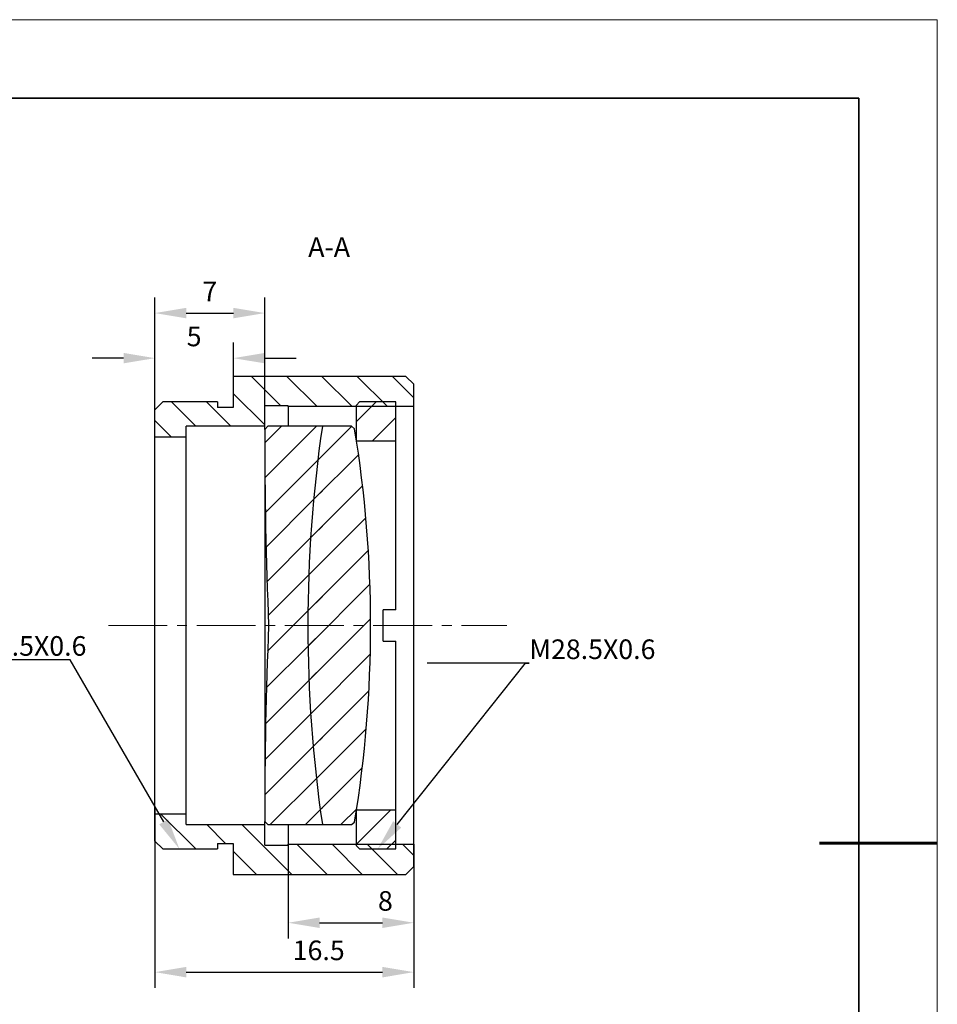
# Model space of a CAD drawing. Units: millimetres. Extents: x 114 to 411, y 59 to 269.
# Drawn here: x 294 to 411, y 144 to 269 of the extents above; entities that cross this region are included whole.
import ezdxf
from ezdxf import colors
from ezdxf.entities.mleader import LeaderData, LeaderLine
from ezdxf.math import Vec2, Vec3

# ---------------------------------------------------------------- set-up
doc = ezdxf.new("R2010")
doc.units = ezdxf.units.MM
doc.header["$LTSCALE"] = 10
doc.header["$PDMODE"] = 34
doc.linetypes.add('CENTER', pattern=[2, 1.25, -0.25, 0.25, -0.25])
doc.linetypes.add('CENTER2', pattern=[1.125, 0.75, -0.125, 0.125, -0.125])
for name, color, linetype, lineweight in [('3中心线层', 1, 'CENTER', 9), ('7标注层', 4, 'Continuous', 5), ('粗实线层', 7, 'Continuous', 35), ('细实线层', 7, 'Continuous', 18)]:
    doc.layers.add(name, color=color, linetype=linetype, lineweight=lineweight)
for name, color, linetype in [('5剖面线层', 2, 'Continuous'), ('6文字层', 3, 'Continuous'), ('图框', 7, 'Continuous')]:
    doc.layers.add(name, color=color, linetype=linetype)
doc.styles.add('TH-GBD2M', font='calibri.ttf', dxfattribs={"width": 0.8, "height": 2.5})
doc.dimstyles.new('TH-GBD2M', dxfattribs={"dimtxt": 2.5, "dimasz": 4, "dimexe": 2, "dimexo": 0, "dimgap": 1.5, "dimtad": 1, "dimtoh": 1, "dimlfac": 0.5, "dimzin": 9, "dimdsep": 46, "dimtxsty": 'TH-GBD2M', "dimcen": 0, "dimclrt": 3, "dimadec": 0, "dimazin": 3, "dimtfac": 1, "dimtofl": 0, "dimtmove": 0, "dimatfit": 3, "dimfxl": 1, "dimtolj": 1, "dimtzin": 0, "dimarcsym": 0})
pattern_1 = [(45, (122.729, 53.178), (-2.245064, 2.245064), [])]
pattern_2 = [(135, (-111.0395, -2.064), (-2.245064, -2.245064), [])]

# ---------------------------------------------------------------- blocks, each defined once
blk = doc.blocks.new('*X97')
at = {"layer": '粗实线层'}
for p, q in [((138.5, 95), (-138.5, 95)), ((138.5, -95), (138.5, 95))]:
    blk.add_line(p, q, dxfattribs=at)
at = {"layer": '粗实线层', "lineweight": 60}
blk.add_line((148.5, 0), (133.5, 0), dxfattribs=at)
at = {"layer": '细实线层'}
for p, q in [((148.5, 105), (-148.5, 105)), ((148.5, -105), (148.5, 105))]:
    blk.add_line(p, q, dxfattribs=at)
blk = doc.blocks.new('*D201')
at = {"layer": '7标注层', "color": 0, "lineweight": -2, "transparency": 16777216}
for p, q in [((311.06, 219.05), (311.06, 227.89)), ((321.06, 219.62), (321.06, 227.89)), ((307.06, 225.89), (303.06, 225.89)), ((325.06, 225.89), (329.06, 225.89))]:
    blk.add_line(p, q, dxfattribs=at)
at = {"layer": '7标注层', "color": 0, "transparency": 16777216}
for points in [[(307.06, 226.56), (307.06, 225.23), (311.06, 225.89)], [(325.06, 226.56), (325.06, 225.23), (321.06, 225.89)]]:
    blk.add_solid(points, dxfattribs=at)
at = {"layer": 'Defpoints', "color": 0, "transparency": 16777216}
for p in [(311.06, 225.89), (311.06, 219.05), (321.06, 219.62)]:
    blk.add_point(p, dxfattribs=at)
at = {"layer": '7标注层', "color": 3, "transparency": 16777216, "insert": (316.06, 228.66), "char_height": 2.5, "attachment_point": 5, "style": 'TH-GBD2M'}
blk.add_mtext('\\A1;5', dxfattribs=at)
blk = doc.blocks.new('*D202')
at = {"layer": '7标注层', "color": 0, "lineweight": -2, "transparency": 16777216}
for p, q in [((311.06, 219.05), (311.06, 233.64)), ((325.06, 219.75), (325.06, 233.64)), ((315.06, 231.64), (321.06, 231.64))]:
    blk.add_line(p, q, dxfattribs=at)
at = {"layer": '7标注层', "color": 0, "transparency": 16777216}
for points in [[(315.06, 232.31), (315.06, 230.97), (311.06, 231.64)], [(321.06, 232.31), (321.06, 230.97), (325.06, 231.64)]]:
    blk.add_solid(points, dxfattribs=at)
at = {"layer": 'Defpoints', "color": 0, "transparency": 16777216}
for p in [(325.06, 231.64), (325.06, 219.75), (311.06, 219.05)]:
    blk.add_point(p, dxfattribs=at)
at = {"layer": '7标注层', "color": 3, "transparency": 16777216, "insert": (318.06, 234.4), "char_height": 2.5, "attachment_point": 5, "style": 'TH-GBD2M'}
blk.add_mtext('\\A1;7', dxfattribs=at)
blk = doc.blocks.new('*D203')
at = {"layer": '7标注层', "color": 0, "lineweight": -2, "transparency": 16777216}
for p, q in [((328.06, 164.96), (328.06, 151.91)), ((344.06, 163.92), (344.06, 151.91)), ((332.06, 153.91), (340.06, 153.91))]:
    blk.add_line(p, q, dxfattribs=at)
at = {"layer": '7标注层', "color": 0, "transparency": 16777216}
for points in [[(332.06, 154.58), (332.06, 153.24), (328.06, 153.91)], [(340.06, 154.58), (340.06, 153.24), (344.06, 153.91)]]:
    blk.add_solid(points, dxfattribs=at)
at = {"layer": 'Defpoints', "color": 0, "transparency": 16777216}
for p in [(328.06, 164.96), (344.06, 163.92), (344.06, 153.91)]:
    blk.add_point(p, dxfattribs=at)
at = {"layer": '7标注层', "color": 3, "transparency": 16777216, "insert": (340.44, 156.69), "char_height": 2.5, "attachment_point": 5, "style": 'TH-GBD2M'}
blk.add_mtext('\\A1;8', dxfattribs=at)
blk = doc.blocks.new('*D204')
at = {"layer": '7标注层', "color": 0, "lineweight": -2, "transparency": 16777216}
for p, q in [((311.06, 168.73), (311.06, 145.61)), ((344.06, 163.92), (344.06, 145.61)), ((315.06, 147.61), (340.06, 147.61))]:
    blk.add_line(p, q, dxfattribs=at)
at = {"layer": '7标注层', "color": 0, "transparency": 16777216}
for points in [[(315.06, 148.28), (315.06, 146.94), (311.06, 147.61)], [(340.06, 148.28), (340.06, 146.94), (344.06, 147.61)]]:
    blk.add_solid(points, dxfattribs=at)
at = {"layer": 'Defpoints', "color": 0, "transparency": 16777216}
for p in [(311.06, 168.73), (344.06, 163.92), (344.06, 147.61)]:
    blk.add_point(p, dxfattribs=at)
at = {"layer": '7标注层', "color": 3, "transparency": 16777216, "insert": (331.94, 150.39), "char_height": 2.5, "attachment_point": 5, "style": 'TH-GBD2M'}
blk.add_mtext('\\A1;16.5', dxfattribs=at)
blk = doc.blocks.new('*U209')
at = {"layer": '3中心线层', "color": 0, "linetype": 'CENTER2', "transparency": 16777216}
blk.add_line((-31.3, 0), (19.5, 0), dxfattribs=at)

msp = doc.modelspace()

# ---------------------------------------------------------------- hatches: boundary and pattern name
at = {"layer": '5剖面线层', "linetype": 'Continuous', "lineweight": 18}
h = msp.add_hatch(dxfattribs=at)
h.set_pattern_fill('ANSI31', color=256, angle=90, style=0)
h.set_pattern_definition(pattern_2)
h.paths.add_polyline_path([(321.057, 223.572), (321.057, 219.616), (319.057, 219.616), (319.057, 220.316), (312.057, 220.316), (311.057, 219.316), (311.057, 215.816), (315.057, 215.816), (315.057, 217.216), (325.057, 217.216), (325.057, 219.816), (328.057, 219.816), (328.057, 219.716), (344.057, 219.716), (344.057, 222.572), (343.057, 223.572)], flags=0)
h = msp.add_hatch(dxfattribs=at)
h.set_pattern_fill('ANSI31', color=256, style=0)
h.set_pattern_definition(pattern_1)
edge = h.paths.add_edge_path(flags=0)
edge.add_arc((907.256, 215.927), 582.2, 179.912494, 182.373547)
edge.add_arc((907.256, 167.704), 582.2, 177.626453, 180.087506)
edge.add_line((325.057, 166.815), (325.457, 166.416))
edge.add_line((325.457, 166.416), (332.407, 166.416))
edge.add_arc((505.756, 191.816), 175.2, 180, 188.33596, ccw=False)
edge.add_arc((505.756, 191.816), 175.2, 171.66404, 180, ccw=False)
edge.add_line((332.407, 217.216), (325.457, 217.216))
edge.add_line((325.457, 217.216), (325.057, 216.817))
h = msp.add_hatch(dxfattribs=at)
h.set_pattern_fill('ANSI31', color=256, style=0)
h.set_pattern_definition(pattern_1)
edge = h.paths.add_edge_path(flags=0)
edge.add_line((336.118, 166.416), (336.513, 166.751))
edge.add_arc((183.756, 191.816), 154.8, 350.68181, 360)
edge.add_arc((183.756, 191.816), 154.8, 0, 9.31819)
edge.add_line((336.513, 216.881), (336.118, 217.216))
edge.add_line((336.118, 217.216), (332.407, 217.216))
edge.add_arc((505.756, 191.816), 175.2, 171.66404, 180)
edge.add_arc((505.756, 191.816), 175.2, 180, 188.33596)
edge.add_line((332.407, 166.416), (336.118, 166.416))
h = msp.add_hatch(dxfattribs=at)
h.set_pattern_fill('ANSI31', color=256, angle=90, style=0)
h.set_pattern_definition(pattern_2)
h.paths.add_polyline_path([(321.057, 164.016), (321.057, 160.06), (343.057, 160.06), (344.057, 161.06), (344.057, 163.916), (328.057, 163.916), (328.057, 163.816), (325.057, 163.816), (325.057, 166.416), (315.057, 166.416), (315.057, 167.816), (311.057, 167.816), (311.057, 164.316), (312.057, 163.316), (319.057, 163.316), (319.057, 164.016)], flags=0)
at = {"layer": '图框', "linetype": 'Continuous', "lineweight": 18}
h = msp.add_hatch(dxfattribs=at)
h.set_pattern_fill('ANSI31', color=256, style=0)
h.set_pattern_definition(pattern_1)
h.paths.add_polyline_path([(341.761, 220.316), (337.161, 220.316), (336.761, 219.916), (336.761, 215.316), (341.761, 215.316)], flags=0)
h = msp.add_hatch(dxfattribs=at)
h.set_pattern_fill('ANSI31', color=256, style=0)
h.set_pattern_definition(pattern_1)
h.paths.add_polyline_path([(341.761, 168.316), (336.761, 168.316), (336.761, 163.716), (337.161, 163.316), (341.761, 163.316)], flags=0)

# ---------------------------------------------------------------- linework, layer by layer
at = {"color": 7, "linetype": 'Continuous', "lineweight": 25}
for p, q in [((343.057, 223.572), (321.057, 223.572)), ((321.057, 223.572), (321.057, 219.616)), ((344.057, 222.572), (343.057, 223.572)), ((344.057, 219.716), (344.057, 222.572)), ((312.057, 220.316), (311.057, 219.316)), ((319.057, 220.316), (312.057, 220.316)), ((319.057, 220.316), (319.057, 219.616)), ((328.057, 219.816), (325.057, 219.816)), ((325.057, 217.216), (325.057, 219.816)), ((328.057, 219.716), (328.057, 219.816)), ((344.057, 219.716), (328.057, 219.716)), ((328.057, 219.716), (328.057, 217.216)), ((337.161, 220.316), (336.761, 219.916)), ((336.761, 215.316), (336.761, 219.916)), ((341.761, 220.316), (337.161, 220.316)), ((341.761, 215.316), (341.761, 220.316)), ((344.057, 191.816), (344.057, 219.716)), ((311.057, 215.816), (311.057, 219.316)), ((321.057, 219.616), (319.057, 219.616)), ((325.057, 217.216), (315.057, 217.216)), ((315.057, 215.816), (315.057, 217.216)), ((325.057, 216.817), (325.057, 217.216)), ((325.457, 217.216), (325.057, 216.817)), ((332.407, 217.216), (325.457, 217.216)), ((336.118, 217.216), (332.407, 217.216)), ((336.513, 216.881), (336.118, 217.216)), ((325.056, 215.927), (325.056, 191.816)), ((315.057, 215.816), (311.057, 215.816)), ((311.057, 191.816), (311.057, 215.816)), ((315.057, 191.816), (315.057, 215.816)), ((341.761, 215.316), (336.761, 215.316)), ((341.761, 193.816), (341.761, 215.316)), ((341.761, 193.816), (340.161, 193.816)), ((340.161, 191.816), (340.161, 193.816)), ((311.057, 167.816), (311.057, 191.816)), ((315.057, 167.816), (315.057, 191.816)), ((325.056, 191.816), (325.056, 167.704)), ((340.161, 189.816), (340.161, 191.816)), ((344.057, 163.916), (344.057, 191.816)), ((340.161, 189.816), (341.761, 189.816)), ((341.761, 168.316), (341.761, 189.816)), ((336.761, 168.316), (341.761, 168.316)), ((336.761, 163.716), (336.761, 168.316)), ((341.761, 163.316), (341.761, 168.316)), ((311.057, 164.316), (311.057, 167.816)), ((311.057, 167.816), (315.057, 167.816)), ((315.057, 166.416), (315.057, 167.816)), ((315.057, 166.416), (325.057, 166.416)), ((325.057, 166.416), (325.057, 166.815)), ((325.057, 166.815), (325.457, 166.416)), ((325.057, 163.816), (325.057, 166.416)), ((325.457, 166.416), (332.407, 166.416)), ((328.057, 166.416), (328.057, 163.916)), ((332.407, 166.416), (336.118, 166.416)), ((336.118, 166.416), (336.513, 166.751)), ((311.057, 164.316), (312.057, 163.316)), ((312.057, 163.316), (319.057, 163.316)), ((319.057, 164.016), (321.057, 164.016)), ((319.057, 164.016), (319.057, 163.316)), ((321.057, 164.016), (321.057, 160.06)), ((325.057, 163.816), (328.057, 163.816)), ((328.057, 163.816), (328.057, 163.916)), ((328.057, 163.916), (344.057, 163.916)), ((336.761, 163.716), (337.161, 163.316)), ((337.161, 163.316), (341.761, 163.316)), ((344.057, 161.06), (344.057, 163.916)), ((343.057, 160.06), (344.057, 161.06)), ((321.057, 160.06), (343.057, 160.06))]:
    msp.add_line(p, q, dxfattribs=at)
for centre, radius, start, end in [((505.756, 191.816), 175.2, 171.66404, 180), ((907.256, 215.927), 582.2, 179.912494, 182.373547), ((183.756, 191.816), 154.8, 0, 9.31819), ((907.256, 167.704), 582.2, 177.626453, 180.087506), ((505.756, 191.816), 175.2, 180, 188.33596), ((183.756, 191.816), 154.8, 350.68181, 0)]:
    msp.add_arc(centre, radius, start, end, dxfattribs=at)

# ---------------------------------------------------------------- block references
at = {"layer": '3中心线层', "linetype": 'CENTER2'}
msp.add_blockref('*U209', (336.442, 191.816), dxfattribs=at)
at = {"layer": '6文字层'}
msp.add_blockref('*X97', (262.295, 164.044), dxfattribs=at)

# ---------------------------------------------------------------- texts
at = {"layer": '6文字层', "insert": (333.27, 241.31), "char_height": 2.5, "attachment_point": 2, "style": 'TH-GBD2M'}
msp.add_mtext('A-A', dxfattribs=at)

# ---------------------------------------------------------------- dimensions: what is measured, and where the dimension line sits
at = {"layer": '7标注层'}
for base, p1, p2, picture, middle in [((325.057, 231.641), (311.057, 219.048), (325.057, 219.751), '*D202', (318.057, 234.396)), ((311.057, 225.892), (321.057, 219.616), (311.057, 219.048), '*D201', (316.057, 228.661))]:
    dim = msp.add_linear_dim(base=base, p1=p1, p2=p2, dimstyle='TH-GBD2M', dxfattribs=at)
    dim.commit()
    dim.dimension.update_dxf_attribs({"geometry": picture, "text_midpoint": middle})
for base, p1, picture, middle in [((344.057, 147.611), (311.057, 168.731), '*D204', (331.942, 147.611)), ((344.057, 153.91), (328.057, 164.962), '*D203', (340.442, 153.91))]:
    dim = msp.add_linear_dim(base=base, p1=p1, p2=(344.057, 163.916), dimstyle='TH-GBD2M', dxfattribs=at)
    dim.commit()
    dim.dimension.update_dxf_attribs({"geometry": picture, "text_midpoint": middle, "dimtype": 160})

# ---------------------------------------------------------------- leaders
ml = msp.add_multileader_mtext('Standard', dxfattribs=at)
ml.set_content('M28.5X0.6', color=3, style='TH-GBD2M')
ml.set_leader_properties(color=256)
ml.build(insert=Vec2(0, 0))
ml.multileader.update_dxf_attribs({"text_left_attachment_type": 5, "text_right_attachment_type": 5, "dogleg_length": 0.5})
ctx = ml.context
ctx.base_point, ctx.char_height, ctx.landing_gap_size, ctx.plane_origin = Vec3(286.248, 187.425), 2.5, 0, Vec3(314.183, 163.316)
ctx.left_attachment, ctx.right_attachment = 5, 5
notes = []
notes.append((ctx, [(0, (1, 1, 0), (300.263, 187.425), (-1, 0), 0.5, [(0, [(314.183, 163.316)], 0, [])])]))
ctx.mtext.insert, ctx.mtext.flow_direction = Vec3(286.248, 190.45), 5
ml = msp.add_multileader_mtext('Standard', dxfattribs=at)
ml.set_content('M28.5X0.6', color=3, style='TH-GBD2M')
ml.set_leader_properties(color=256)
ml.build(insert=Vec2(0, 0))
ml.multileader.update_dxf_attribs({"text_left_attachment_type": 5, "text_right_attachment_type": 5, "dogleg_length": 0.5})
ctx = ml.context
ctx.base_point, ctx.char_height, ctx.landing_gap_size, ctx.plane_origin = Vec3(358.781, 187.004), 2.5, 0, Vec3(384.324, 162.895)
ctx.left_attachment, ctx.right_attachment = 5, 5
notes.append((ctx, [(1, (1, 1, 0), (358.281, 187.004), (1, 0), 0.5, [(0, [(339.461, 163.316)], 0, [])])]))
ctx.mtext.insert, ctx.mtext.flow_direction = Vec3(358.781, 190.029), 5
for ctx, leaders in notes:
    for number, flags, end, landing, length, lines in leaders:
        leader = LeaderData()
        leader.index, (leader.has_last_leader_line, leader.has_dogleg_vector, leader.attachment_direction) = number, flags
        leader.last_leader_point, leader.dogleg_vector, leader.dogleg_length = Vec3(end), Vec3(landing), length
        for number, points, colour, breaks in lines:
            line = LeaderLine()
            line.index, line.vertices, line.color, line.breaks = number, Vec3.list(points), colors.encode_raw_color(colour), breaks
            leader.lines.append(line)
        ctx.leaders.append(leader)

doc.saveas('drawing.dxf')
